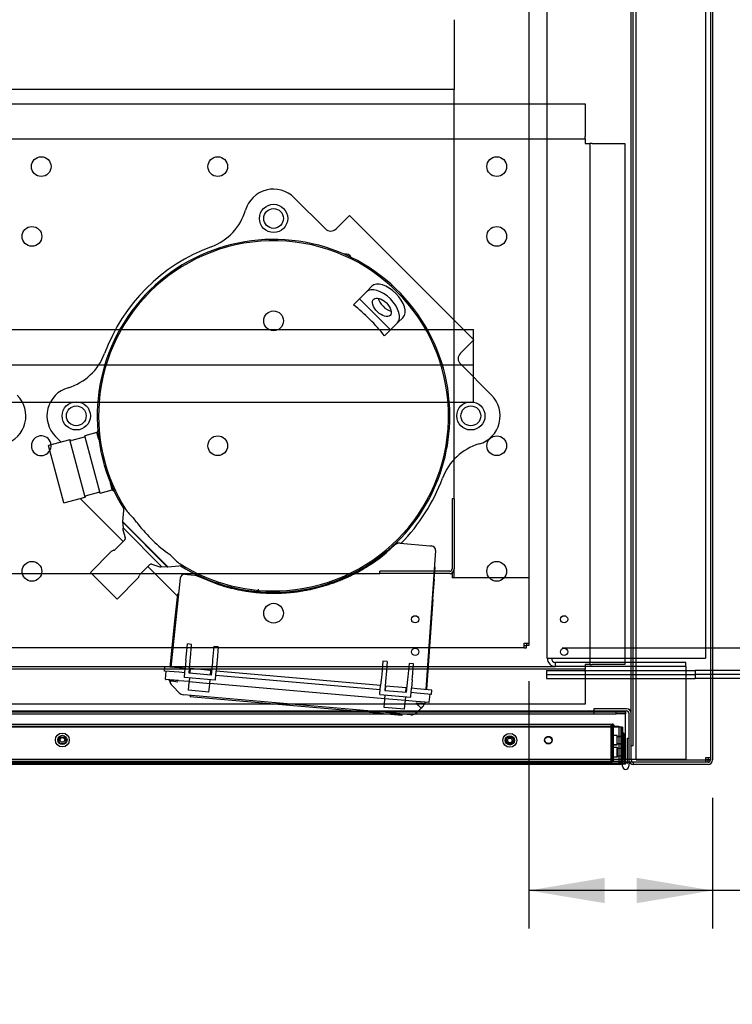
# Paper-space layout 'Layout1' of a CAD drawing. Units: inches. Extents: x 0 to 16.7, y -0.7 to 10.7.
# Drawn here: x 9.9 to 11, y 1 to 2.5 of the extents above; entities that cross this region are included whole.
import ezdxf
from ezdxf import colors
from ezdxf.entities.mleader import LeaderData, LeaderLine
from ezdxf.enums import TextEntityAlignment as Align
from ezdxf.lldxf.tags import DXFTag
from ezdxf.math import Vec2, Vec3

# ---------------------------------------------------------------- set-up
doc = ezdxf.new("R2010")
doc.units = ezdxf.units.IN
doc.header["$MEASUREMENT"] = 0
for name, color, linetype in [('0127P-0099', 7, 'Continuous'), ('0200P-0506', 7, 'Continuous'), ('0501F-0462_BASE_', 7, 'Continuous'), ('0501F-0465_LIFTI', 7, 'Continuous'), ('0501F-_0453_BASE', 7, 'Continuous'), ('0506F-2511_FAN_S', 7, 'Continuous'), ('0510F-3195_BTM_P', 7, 'Continuous'), ('0519F-0163_COMPR', 7, 'Continuous'), ('0712F-4943_SECTI', 7, 'Continuous'), ('0712F-4954_SMALL', 7, 'Continuous'), ('0719F-2605__TOP_', 7, 'Continuous'), ('0719F-2844_BTM_C', 7, 'Continuous'), ('0719F-2971_CAP_S', 7, 'Continuous'), ('0720F-3190_COMPR', 7, 'Continuous'), ('0851F-CURB_A_CAB', 7, 'Continuous'), ('0851P-1860_A_CAB', 7, 'Continuous'), ('0851P-CURB_A_CAB', 7, 'Continuous'), ('1520P-0901_INS_F', 7, 'Continuous'), ('1520P-4942', 7, 'Continuous'), ('1521P-0138', 7, 'Continuous'), ('Default', 7, 'Continuous'), ('GSD60182', 7, 'Continuous')]:
    doc.layers.add(name, color=color, linetype=linetype)
doc.styles.add('SEACAD_Arial', font='arial.ttf')
tags = doc.linetypes.add('HIDDEN2', pattern=[0.1875, 0.125, -0.0625]).pattern_tags.tags
tags[6:7] = [DXFTag(74, 4), DXFTag(75, 0), DXFTag(340, '0'), DXFTag(46, 0.0), DXFTag(50, 0.0), DXFTag(44, 0.0), DXFTag(45, 0.0)]
tags[4:5] = [DXFTag(74, 4), DXFTag(75, 0), DXFTag(340, '0'), DXFTag(46, 0.0), DXFTag(50, 0.0), DXFTag(44, 0.0), DXFTag(45, 0.0)]
doc.dimstyles.new('HORIZ', dxfattribs={"dimtxt": 0.12, "dimasz": 0.12, "dimexe": 0.06, "dimexo": 0.06, "dimgap": 0.03, "dimtad": 0, "dimtih": 1, "dimtoh": 1, "dimdec": 3, "dimlfac": 17.021277, "dimzin": 4, "dimdsep": 46, "dimlunit": 5, "dimtxsty": 'SEACAD_Arial', "dimblk1": '_SE_FILLED', "dimblk2": '_SE_FILLED', "dimsah": 1, "dimcen": 0.06, "dimadec": 0, "dimazin": 0, "dimtfac": 0.8, "dimtdec": 0, "dimtofl": 0, "dimtmove": 0, "dimatfit": 3, "dimfxl": 1, "dimfrac": 2, "dimtolj": 1, "dimtzin": 4, "dimarcsym": 0})

# ---------------------------------------------------------------- blocks, each defined once
blk = doc.blocks.new('SE')
at = {"layer": '0127P-0099', "color": 7, "linetype": 'HIDDEN2'}
for p, q in [((10.8583, 1.4008), (10.8607, 1.4008)), ((10.8607, 1.4008), (10.8607, 1.3614)), ((10.8583, 1.3614), (10.8583, 1.3636))]:
    blk.add_line(p, q, dxfattribs=at)
at = {"layer": '0127P-0099', "color": 7, "linetype": 'Continuous'}
for p, q in [((10.8658, 1.4008), (10.8682, 1.4008)), ((10.8658, 1.3611), (10.8658, 1.4008)), ((10.8583, 1.3568), (10.8583, 1.3614)), ((10.8607, 1.3614), (10.8607, 1.3611)), ((10.8682, 1.3667), (10.8682, 1.3568))]:
    blk.add_line(p, q, dxfattribs=at)
for start, end in [(180, 0), (114.2496, 121.1746), (58.8254, 95.0621)]:
    blk.add_arc((10.8632, 1.3568), 0.00499, start, end, dxfattribs=at)
at = {"layer": '0127P-0099', "color": 7, "linetype": 'HIDDEN2'}
blk.add_arc((10.8632, 1.3568), 0.00499, 95.0621, 114.2496, dxfattribs=at)
at = {"layer": '0200P-0506', "color": 7, "linetype": 'HIDDEN2'}
for p, q in [((10.8406, 1.405), (10.8406, 1.4055)), ((10.8494, 1.4055), (10.8406, 1.4055)), ((10.8406, 1.3903), (10.8406, 1.405)), ((10.8494, 1.405), (10.8406, 1.405)), ((10.8494, 1.405), (10.8494, 1.4055)), ((10.8494, 1.3903), (10.8494, 1.405)), ((10.8583, 1.4039), (10.8494, 1.4039)), ((10.8583, 1.4033), (10.8494, 1.4033)), ((10.8601, 1.4092), (10.8583, 1.4092)), ((10.8601, 1.4086), (10.8583, 1.4086)), ((10.8601, 1.4086), (10.8601, 1.4092)), ((10.8619, 1.4055), (10.8601, 1.4092)), ((10.8601, 1.3866), (10.8601, 1.4086)), ((10.8619, 1.405), (10.8601, 1.4086)), ((10.8619, 1.405), (10.8619, 1.4055)), ((10.8619, 1.3903), (10.8619, 1.405)), ((10.8406, 1.3908), (10.8494, 1.3908)), ((10.8406, 1.3903), (10.8494, 1.3903)), ((10.8406, 1.3715), (10.8406, 1.3862)), ((10.8416, 1.3862), (10.8406, 1.3862)), ((10.8416, 1.3715), (10.8416, 1.3862)), ((10.8504, 1.3862), (10.8416, 1.3862)), ((10.8494, 1.3925), (10.8583, 1.3925)), ((10.8494, 1.3919), (10.8583, 1.3919)), ((10.8494, 1.3715), (10.8494, 1.3862)), ((10.8504, 1.3845), (10.8494, 1.3845)), ((10.8504, 1.3715), (10.8504, 1.3862)), ((10.8559, 1.3845), (10.8504, 1.3845)), ((10.8592, 1.3898), (10.8583, 1.3898)), ((10.8583, 1.3872), (10.8601, 1.3872)), ((10.8583, 1.3866), (10.8601, 1.3866)), ((10.8592, 1.3678), (10.8592, 1.3898)), ((10.861, 1.3898), (10.8592, 1.3898)), ((10.8601, 1.3872), (10.8619, 1.3908)), ((10.8601, 1.3866), (10.8619, 1.3903)), ((10.8619, 1.3862), (10.8601, 1.3898)), ((10.8601, 1.3678), (10.8601, 1.3866)), ((10.861, 1.3678), (10.861, 1.3898)), ((10.8628, 1.3863), (10.861, 1.3898)), ((10.8619, 1.3715), (10.8619, 1.3862)), ((10.8406, 1.3715), (10.8416, 1.3715)), ((10.8416, 1.3715), (10.8504, 1.3715)), ((10.8494, 1.3731), (10.8504, 1.3731)), ((10.8504, 1.3731), (10.8559, 1.3731)), ((10.8583, 1.3678), (10.8592, 1.3678)), ((10.8592, 1.3678), (10.861, 1.3678)), ((10.8601, 1.3678), (10.8619, 1.3715)), ((10.861, 1.3678), (10.8628, 1.3714))]:
    blk.add_line(p, q, dxfattribs=at)
at = {"layer": '0200P-0506', "color": 7, "linetype": 'Continuous'}
for p, q in [((10.8629, 1.3862), (10.8628, 1.3863)), ((10.8629, 1.3715), (10.8629, 1.3862)), ((10.8628, 1.3714), (10.8629, 1.3715))]:
    blk.add_line(p, q, dxfattribs=at)
at = {"layer": '0200P-0506', "color": 7, "linetype": 'HIDDEN2'}
for centre, radius in [((9.9733, 1.3982), 0.011), ((9.9733, 1.3982), 0.00734), ((9.9733, 1.3982), 0.00367), ((10.6801, 1.3976), 0.011), ((10.6801, 1.3976), 0.00734), ((10.6801, 1.3976), 0.00367)]:
    blk.add_circle(centre, radius, dxfattribs=at)
at = {"layer": '0501F-0462_BASE_', "color": 7, "linetype": 'HIDDEN2'}
for p, q in [((6.7866, 1.5142), (10.7521, 1.5142)), ((10.9582, 1.5142), (10.9582, 1.5014)), ((10.9582, 1.5014), (10.9582, 1.3802)), ((10.9582, 1.3802), (10.9582, 1.3674)), ((10.9582, 1.3674), (9.081, 1.3674))]:
    blk.add_line(p, q, dxfattribs=at)
at = {"layer": '0501F-0465_LIFTI', "color": 7, "linetype": 'HIDDEN2'}
for p, q in [((10.7378, 1.5078), (10.9728, 1.5078)), ((10.7378, 1.5078), (10.7378, 1.5014)), ((10.9728, 1.5078), (10.9728, 1.5014)), ((11.0004, 1.5078), (10.9728, 1.5078)), ((10.7378, 1.5014), (10.9728, 1.5014)), ((10.7378, 1.5014), (10.9728, 1.5014)), ((10.7378, 1.5014), (10.7378, 1.495)), ((10.7378, 1.495), (10.9728, 1.495)), ((11.0004, 1.5014), (10.9728, 1.5014)), ((10.9728, 1.5014), (10.9728, 1.495)), ((11.0004, 1.5014), (10.9728, 1.5014)), ((11.0004, 1.495), (10.9728, 1.495))]:
    blk.add_line(p, q, dxfattribs=at)
at = {"layer": '0501F-0465_LIFTI', "color": 7, "linetype": 'Continuous'}
for p, q in [((11.105, 1.5078), (11.0004, 1.5078)), ((11.105, 1.5014), (11.0004, 1.5014)), ((11.105, 1.5014), (11.0004, 1.5014)), ((11.105, 1.495), (11.0004, 1.495))]:
    blk.add_line(p, q, dxfattribs=at)
at = {"layer": '0501F-_0453_BASE', "color": 7, "linetype": 'HIDDEN2'}
for p, q in [((10.7393, 1.5271), (10.7393, 4.8931)), ((10.989, 4.8931), (10.989, 1.5271)), ((10.7393, 1.5271), (10.7521, 1.5271)), ((10.7521, 1.5271), (10.9762, 1.5271)), ((10.9762, 1.5271), (10.989, 1.5271)), ((10.9582, 1.5207), (10.7521, 1.5207)), ((10.7521, 1.5142), (10.7521, 1.5207)), ((10.9582, 1.5142), (10.7521, 1.5142)), ((10.9582, 1.5142), (10.9582, 1.5207))]:
    blk.add_line(p, q, dxfattribs=at)
for radius in [0.0128, 0.0064]:
    blk.add_arc((10.7521, 1.5271), radius, 180, 270, dxfattribs=at)
at = {"layer": '0506F-2511_FAN_S', "color": 7, "linetype": 'Continuous'}
for p, q in [((10.9969, 5.0554), (10.9969, 1.3667)), ((11.0004, 5.0554), (11.0004, 1.3667)), ((10.8645, 1.4476), (10.813, 1.4476)), ((10.813, 1.4476), (10.813, 1.444)), ((10.813, 1.444), (10.8645, 1.444)), ((10.8682, 1.4403), (10.8682, 1.3667)), ((10.8718, 1.3667), (10.8718, 1.3895)), ((10.9932, 1.363), (10.8755, 1.363)), ((10.8755, 1.3594), (10.8755, 1.363)), ((10.9932, 1.3594), (10.8755, 1.3594))]:
    blk.add_line(p, q, dxfattribs=at)
for centre, radius, start, end in [((10.8645, 1.4403), 0.00723, 0, 90), ((10.8645, 1.4403), 0.0037, 0, 90), ((10.8755, 1.3667), 0.00723, 180, 270), ((10.8755, 1.3667), 0.0037, 180, 270), ((10.9932, 1.3667), 0.0037, 270, 0), ((10.9932, 1.3667), 0.00723, 270, 0)]:
    blk.add_arc(centre, radius, start, end, dxfattribs=at)
at = {"layer": '0510F-3195_BTM_P', "color": 7, "linetype": 'HIDDEN2'}
for p, q in [((10.9896, 1.3703), (10.9969, 1.3703)), ((10.9896, 1.3671), (10.9896, 1.3703)), ((10.9933, 1.3703), (10.9933, 1.3671)), ((10.8628, 1.363), (10.8627, 1.363)), ((10.8682, 1.363), (10.8658, 1.363)), ((10.8755, 1.363), (10.8693, 1.363)), ((10.9933, 1.363), (10.9932, 1.363)), ((10.9933, 1.363), (10.9933, 1.363)), ((10.9969, 1.3667), (10.9969, 1.3666)), ((10.9969, 1.3666), (10.9969, 1.3666))]:
    blk.add_line(p, q, dxfattribs=at)
at = {"layer": '0510F-3195_BTM_P', "color": 7, "linetype": 'Continuous'}
for p, q in [((10.8658, 1.363), (10.8628, 1.363)), ((10.8693, 1.363), (10.8682, 1.363)), ((10.9896, 1.363), (10.9896, 1.3671)), ((10.9933, 1.3666), (10.9896, 1.3666)), ((10.9933, 1.3671), (10.9933, 1.3666)), ((10.9969, 1.3666), (10.9933, 1.3666)), ((10.9933, 1.363), (10.9933, 1.3666))]:
    blk.add_line(p, q, dxfattribs=at)
at = {"layer": '0519F-0163_COMPR', "color": 7, "linetype": 'Continuous'}
for p, q in [((9.4, 2.4023), (10.799, 2.4023)), ((10.799, 2.4023), (10.799, 2.3508)), ((9.4, 2.3471), (10.799, 2.3471)), ((10.799, 2.3471), (10.799, 2.3508)), ((10.799, 2.3471), (10.799, 2.3399)), ((10.799, 2.3399), (10.8063, 2.3399)), ((10.8063, 2.3399), (10.8063, 1.5174)), ((10.81, 2.3399), (10.8063, 2.3399)), ((10.81, 2.3399), (10.8615, 2.3399)), ((10.8615, 2.3399), (10.8615, 1.5174)), ((10.1349, 1.5101), (9.8019, 1.5101)), ((10.799, 1.5101), (10.551, 1.5101)), ((10.8063, 1.5174), (10.799, 1.5174)), ((10.799, 1.5174), (10.799, 1.5101)), ((10.799, 1.5064), (10.799, 1.5101)), ((10.8063, 1.5174), (10.81, 1.5174)), ((10.8615, 1.5174), (10.81, 1.5174)), ((10.799, 1.5064), (10.799, 1.4549)), ((10.3051, 1.4549), (9.796, 1.4549)), ((10.799, 1.4549), (10.5451, 1.4549))]:
    blk.add_line(p, q, dxfattribs=at)
at = {"layer": '0519F-0163_COMPR', "color": 7, "linetype": 'HIDDEN2'}
for p, q in [((10.551, 1.5101), (10.1349, 1.5101)), ((10.5451, 1.4549), (10.3051, 1.4549))]:
    blk.add_line(p, q, dxfattribs=at)
at = {"layer": '0519F-0163_COMPR', "color": 7, "linetype": 'Continuous'}
for centre, radius in [((9.9399, 2.3033), 0.0156), ((10.2188, 2.3033), 0.0156), ((10.6594, 2.3033), 0.0156), ((9.9252, 2.1931), 0.0156), ((10.6594, 2.1931), 0.0156), ((10.6594, 1.8626), 0.0156), ((9.9252, 1.6644), 0.0156), ((10.6594, 1.6644), 0.0156), ((10.7658, 1.5887), 0.0057), ((10.7658, 1.5373), 0.0057)]:
    blk.add_circle(centre, radius, dxfattribs=at)
at = {"layer": '0519F-0163_COMPR', "color": 7, "linetype": 'HIDDEN2'}
for centre, radius in [((10.3069, 2.2214), 0.0156), ((10.3069, 2.0598), 0.0156), ((9.9953, 1.9098), 0.0156), ((10.6185, 1.9098), 0.0156), ((10.2188, 1.8626), 0.0156), ((10.3069, 1.5983), 0.0156), ((10.5306, 1.5887), 0.0057), ((10.5306, 1.5373), 0.0057)]:
    blk.add_circle(centre, radius, dxfattribs=at)
at = {"layer": '0519F-0163_COMPR', "color": 7, "linetype": 'Continuous'}
blk.add_arc((9.9399, 1.8626), 0.0156, 5.5894, 331.8934, dxfattribs=at)
at = {"layer": '0519F-0163_COMPR', "color": 7, "linetype": 'HIDDEN2'}
for start, end in [(331.8934, 0), (0, 5.5894)]:
    blk.add_arc((9.9399, 1.8626), 0.0156, start, end, dxfattribs=at)
at = {"layer": '0712F-4943_SECTI', "color": 7, "linetype": 'HIDDEN2'}
for p, q in [((10.8559, 1.4182), (9.0937, 1.4182)), ((10.8559, 1.3636), (10.8559, 1.4182)), ((10.8583, 1.4182), (10.8559, 1.4182)), ((10.8559, 1.4182), (10.8559, 1.3636)), ((10.8583, 1.4182), (10.8583, 1.3636)), ((10.8541, 1.3636), (10.8541, 1.3614)), ((10.8541, 1.3636), (10.8559, 1.3636)), ((10.8583, 1.3636), (10.8559, 1.3636))]:
    blk.add_line(p, q, dxfattribs=at)
at = {"layer": '0712F-4943_SECTI', "color": 7, "linetype": 'Continuous'}
for p, q in [((10.8541, 1.3594), (9.0955, 1.3594)), ((10.8541, 1.3614), (10.8541, 1.3594))]:
    blk.add_line(p, q, dxfattribs=at)
at = {"layer": '0712F-4943_SECTI', "color": 7, "linetype": 'HIDDEN2'}
for centre in [(9.9733, 1.3976), (10.6801, 1.3976), (10.7408, 1.3976)]:
    blk.add_circle(centre, 0.0057, dxfattribs=at)
for radius, start in [(0.00182, 270), (0.00417, 327.6418)]:
    blk.add_arc((10.8541, 1.3636), radius, start, 0, dxfattribs=at)
at = {"layer": '0712F-4943_SECTI', "color": 7, "linetype": 'Continuous'}
blk.add_arc((10.8541, 1.3636), 0.00417, 270, 327.6418, dxfattribs=at)
at = {"layer": '0712F-4954_SMALL', "color": 7, "linetype": 'HIDDEN2'}
for p, q in [((9.1075, 1.4232), (10.842, 1.4232)), ((10.842, 1.4232), (10.842, 1.4202)), ((10.842, 1.3644), (10.842, 1.4202)), ((10.8435, 1.4202), (10.8435, 1.3644)), ((10.845, 1.4202), (10.845, 1.4201)), ((9.1075, 1.3644), (10.842, 1.3644)), ((10.845, 1.3644), (10.8435, 1.3644))]:
    blk.add_line(p, q, dxfattribs=at)
for centre in [(10.6801, 1.3982), (10.7411, 1.3982)]:
    blk.add_circle(centre, 0.0057, dxfattribs=at)
for radius in [0.00294, 0.00147]:
    blk.add_arc((10.842, 1.4202), radius, 0, 90, dxfattribs=at)
at = {"layer": '0719F-2605__TOP_', "color": 7, "linetype": 'Continuous'}
for p, q in [((9.0812, 1.444), (10.813, 1.444)), ((10.8628, 1.4382), (10.8628, 1.444)), ((10.8628, 1.3673), (10.8628, 1.4382)), ((10.8628, 1.3643), (9.0812, 1.3643)), ((10.8628, 1.3614), (9.0812, 1.3614)), ((10.8628, 1.3643), (10.8628, 1.3673)), ((10.8628, 1.3614), (10.8628, 1.3643))]:
    blk.add_line(p, q, dxfattribs=at)
at = {"layer": '0719F-2844_BTM_C', "color": 7, "linetype": 'HIDDEN2'}
for p, q in [((9.2515, 1.4425), (10.6955, 1.4425)), ((9.2515, 1.4396), (10.6955, 1.4396)), ((10.6955, 1.4425), (10.813, 1.4425)), ((10.6955, 1.4396), (10.813, 1.4396)), ((10.813, 1.4425), (10.848, 1.4425)), ((10.813, 1.4425), (10.813, 1.4396)), ((10.813, 1.4396), (10.848, 1.4396)), ((10.848, 1.4396), (10.848, 1.4425)), ((10.848, 1.4425), (10.8627, 1.4425)), ((10.8627, 1.4396), (10.848, 1.4396)), ((10.8627, 1.4425), (10.8627, 1.4396)), ((10.8627, 1.4366), (10.8627, 1.4396)), ((10.8627, 1.3659), (10.8627, 1.4366)), ((10.8562, 1.36), (9.0934, 1.36)), ((10.8627, 1.36), (10.8583, 1.36)), ((10.8627, 1.36), (10.8627, 1.3659))]:
    blk.add_line(p, q, dxfattribs=at)
at = {"layer": '0719F-2844_BTM_C', "color": 7, "linetype": 'Continuous'}
blk.add_line((10.8583, 1.36), (10.8562, 1.36), dxfattribs=at)
at = {"layer": '0719F-2971_CAP_S', "color": 7, "linetype": 'Continuous'}
for p, q in [((10.8718, 1.3895), (10.8718, 5.0369)), ((10.8747, 1.3895), (10.8747, 5.0369)), ((10.8718, 1.3895), (10.8747, 1.3895))]:
    blk.add_line(p, q, dxfattribs=at)
at = {"layer": '0720F-3190_COMPR', "color": 7, "linetype": 'HIDDEN2'}
for p, q in [((9.3303, 2.0461), (10.6228, 2.0461)), ((10.6228, 1.9932), (10.6228, 2.0461)), ((9.3303, 1.9903), (10.6228, 1.9903)), ((10.6228, 1.9903), (10.6228, 1.9932)), ((10.6228, 1.9844), (10.6228, 1.9903)), ((10.6228, 1.9315), (10.6228, 1.9844)), ((9.3303, 1.9315), (10.6228, 1.9315))]:
    blk.add_line(p, q, dxfattribs=at)
at = {"layer": '0851F-CURB_A_CAB', "color": 7, "linetype": 'HIDDEN2'}
for p, q in [((10.5889, 1.7786), (10.5889, 1.6683)), ((10.5924, 1.7786), (10.5889, 1.7786)), ((10.5924, 1.7786), (10.5924, 1.6683)), ((10.4749, 1.6611), (10.4749, 1.6646)), ((10.5852, 1.6646), (10.4749, 1.6646)), ((10.5852, 1.6611), (10.4749, 1.6611))]:
    blk.add_line(p, q, dxfattribs=at)
for radius in [0.0037, 0.00723]:
    blk.add_arc((10.5852, 1.6683), radius, 270, 0, dxfattribs=at)
at = {"layer": '0851P-1860_A_CAB', "color": 7, "linetype": 'HIDDEN2'}
for p, q in [((10.5924, 2.5351), (10.5924, 2.4321)), ((10.5924, 2.4249), (9.0649, 2.4249)), ((10.5924, 2.4321), (10.5924, 2.4249))]:
    blk.add_line(p, q, dxfattribs=at)
at = {"layer": '0851P-CURB_A_CAB', "color": 7, "linetype": 'HIDDEN2'}
for p, q in [((10.7099, 4.7662), (10.7099, 1.6539)), ((10.5924, 1.7786), (10.5924, 2.4249)), ((10.5924, 1.6539), (10.5924, 1.6683)), ((9.1824, 1.6611), (10.4749, 1.6611)), ((10.5852, 1.6611), (10.5888, 1.6611)), ((10.5888, 1.6611), (10.5888, 1.6539)), ((10.7027, 1.6539), (10.5888, 1.6539)), ((10.7027, 1.6539), (10.5997, 1.6539)), ((10.7099, 1.6539), (10.7027, 1.6539)), ((10.7099, 1.6539), (10.7027, 1.6539)), ((10.7099, 1.6539), (10.7099, 1.5508)), ((10.7027, 1.5436), (6.836, 1.5436)), ((10.7027, 1.5436), (10.7027, 1.5508)), ((10.7027, 1.5508), (10.7099, 1.5508)), ((10.7027, 1.5471), (10.7064, 1.5471)), ((10.7027, 1.5436), (10.7064, 1.5436)), ((10.7064, 1.5508), (10.7064, 1.5471)), ((10.7064, 1.5436), (10.7064, 1.5471)), ((10.7099, 1.5471), (10.7064, 1.5471)), ((10.7099, 1.5508), (10.7099, 1.5471))]:
    blk.add_line(p, q, dxfattribs=at)
at = {"layer": '1520P-0901_INS_F', "color": 7, "linetype": 'Continuous'}
for q in [(10.8794, 3.2113), (10.9969, 1.3671)]:
    blk.add_line((10.8794, 1.3671), q, dxfattribs=at)
at = {"layer": '1520P-4942', "color": 7, "linetype": 'HIDDEN2'}
for p, q in [((10.8398, 1.4217), (10.8398, 1.3629)), ((10.8398, 1.3629), (9.1097, 1.3629))]:
    blk.add_line(p, q, dxfattribs=at)
at = {"layer": '1521P-0138', "color": 7, "linetype": 'HIDDEN2'}
for p, q in [((9.0973, 1.4201), (10.8523, 1.4201)), ((10.8523, 1.4201), (10.8523, 1.3613)), ((9.0973, 1.3613), (10.8523, 1.3613))]:
    blk.add_line(p, q, dxfattribs=at)
at = {"layer": 'GSD60182', "color": 7, "linetype": 'Continuous'}
for p, q in [((10.3396, 2.2541), (10.3887, 2.205)), ((10.4268, 2.226), (10.4099, 2.2091)), ((10.4268, 2.226), (10.6231, 2.0297)), ((10.4058, 2.205), (10.4099, 2.2091)), ((10.4623, 2.1143), (10.4536, 2.1056)), ((10.4425, 2.0945), (10.4536, 2.1056)), ((10.4425, 2.0945), (10.4331, 2.0852)), ((10.4425, 2.0945), (10.4916, 2.0455)), ((10.5026, 2.0565), (10.4916, 2.0455)), ((10.5114, 2.0653), (10.5026, 2.0565)), ((10.4916, 2.0455), (10.4822, 2.0361)), ((10.6231, 2.0297), (10.6062, 2.0129)), ((10.6062, 2.0129), (10.602, 2.0087)), ((10.602, 1.9917), (10.6512, 1.9425)), ((10.0279, 1.8836), (10.0088, 1.8784)), ((10.0294, 1.8861), (10.0279, 1.8836)), ((10.0308, 1.8727), (10.0279, 1.8836)), ((9.9851, 1.8721), (9.9516, 1.8631)), ((9.9713, 1.8684), (9.9626, 1.8771)), ((10.0093, 1.7816), (9.9851, 1.8721)), ((9.9866, 1.8713), (9.9851, 1.8721)), ((10.0075, 1.8763), (9.988, 1.8711)), ((10.033, 1.788), (10.0088, 1.8784)), ((9.9758, 1.7726), (9.9516, 1.8631)), ((10.0405, 1.8365), (10.0369, 1.85)), ((10.0522, 1.7931), (10.0492, 1.804)), ((10.0113, 1.7839), (10.0308, 1.7892)), ((10.033, 1.788), (10.0522, 1.7931)), ((10.0522, 1.7931), (10.0547, 1.7916)), ((9.9758, 1.7726), (10.0093, 1.7816)), ((10.0012, 1.7794), (10.0692, 1.7114)), ((10.0093, 1.7816), (10.0102, 1.7831)), ((10.0706, 1.7663), (10.0685, 1.7428)), ((10.0685, 1.7428), (10.0683, 1.7426)), ((10.0683, 1.7426), (10.1396, 1.6712)), ((10.1399, 1.6715), (10.0685, 1.7428)), ((10.0685, 1.7424), (10.0691, 1.7331)), ((10.0905, 1.7422), (10.0854, 1.7486)), ((10.0687, 1.7301), (10.0727, 1.7176)), ((10.1301, 1.6721), (10.0691, 1.7331)), ((10.0719, 1.7141), (10.0563, 1.6985)), ((10.0505, 1.6955), (10.0176, 1.6626)), ((10.4845, 1.6935), (10.4987, 1.706)), ((10.507, 1.7089), (10.5004, 1.7095)), ((10.507, 1.7089), (10.5536, 1.7048)), ((10.5629, 1.6972), (10.5476, 1.4778)), ((10.5536, 1.7048), (10.5566, 1.7046)), ((10.4731, 1.6841), (10.4845, 1.6935)), ((10.0956, 1.6593), (10.1111, 1.6748)), ((10.1085, 1.6722), (10.1552, 1.6254)), ((10.1146, 1.6757), (10.1271, 1.6717)), ((10.1301, 1.6721), (10.1394, 1.6714)), ((10.1396, 1.6712), (10.1399, 1.6715)), ((10.1399, 1.6715), (10.1628, 1.6735)), ((10.5607, 1.6523), (10.562, 1.6703)), ((10.0597, 1.6206), (10.0176, 1.6626)), ((10.0597, 1.6206), (10.0926, 1.6535)), ((10.1594, 1.6535), (10.1446, 1.5131)), ((10.1669, 1.6597), (10.1712, 1.6593)), ((10.1712, 1.6593), (10.1824, 1.6584)), ((10.1824, 1.6584), (10.1862, 1.6573)), ((10.1863, 1.6587), (10.1862, 1.6573)), ((10.1862, 1.6573), (10.2199, 1.6438)), ((10.5587, 1.6198), (10.5609, 1.6514)), ((10.2827, 1.6331), (10.2829, 1.6362)), ((10.3529, 1.6351), (10.3528, 1.6338)), ((10.3899, 1.6426), (10.39, 1.644)), ((10.1511, 1.5859), (10.1556, 1.6285)), ((10.5587, 1.6198), (10.5487, 1.4777)), ((10.1434, 1.5132), (10.1511, 1.5859)), ((10.1689, 1.5285), (10.1709, 1.5497)), ((10.1774, 1.5491), (10.1709, 1.5497)), ((10.1757, 1.5279), (10.1774, 1.5491)), ((10.2128, 1.546), (10.2107, 1.5248)), ((10.2192, 1.5454), (10.2128, 1.546)), ((10.2192, 1.5454), (10.2176, 1.5242)), ((10.1685, 1.5244), (10.1672, 1.5111)), ((10.1685, 1.5244), (10.1689, 1.5285)), ((10.1738, 1.5035), (10.1754, 1.5238)), ((10.1754, 1.5238), (10.1757, 1.5279)), ((10.2107, 1.5248), (10.2103, 1.5208)), ((10.2176, 1.5242), (10.2172, 1.5202)), ((10.1346, 1.507), (10.1353, 1.5139)), ((10.1583, 1.5119), (10.1353, 1.5139)), ((10.1672, 1.5111), (10.1583, 1.5119)), ((10.1661, 1.498), (10.1672, 1.5111)), ((10.1756, 1.5104), (10.1744, 1.5105)), ((10.175, 1.5034), (10.1756, 1.5108)), ((10.2079, 1.5079), (10.1756, 1.5108)), ((10.2072, 1.5006), (10.2079, 1.5079)), ((10.2103, 1.5208), (10.2084, 1.5005)), ((10.2172, 1.5202), (10.2162, 1.5068)), ((10.4797, 1.5226), (10.4777, 1.5015)), ((10.4862, 1.5221), (10.4797, 1.5226)), ((10.4862, 1.5221), (10.4845, 1.5009)), ((10.5195, 1.4978), (10.5215, 1.519)), ((10.528, 1.5184), (10.5215, 1.519)), ((10.5263, 1.4972), (10.528, 1.5184)), ((10.1577, 1.505), (10.1346, 1.507)), ((10.1361, 1.4942), (10.137, 1.5068)), ((10.1361, 1.4942), (10.1566, 1.4924)), ((10.1565, 1.4918), (10.1366, 1.4936)), ((10.1666, 1.5042), (10.1577, 1.505)), ((10.166, 1.4969), (10.1661, 1.498)), ((10.2149, 1.4926), (10.166, 1.4969)), ((10.2084, 1.5005), (10.1738, 1.5035)), ((10.1743, 1.4961), (10.1738, 1.4903)), ((10.2061, 1.4875), (10.2066, 1.4933)), ((10.209, 1.5074), (10.2078, 1.5075)), ((10.2149, 1.4926), (10.215, 1.4937)), ((10.215, 1.4937), (10.2162, 1.5068)), ((10.4754, 1.4772), (10.2156, 1.4999)), ((10.476, 1.4841), (10.2162, 1.5068)), ((10.4773, 1.4974), (10.476, 1.4841)), ((10.4777, 1.5015), (10.4773, 1.4974)), ((10.4842, 1.4968), (10.4826, 1.4765)), ((10.4845, 1.5009), (10.4842, 1.4968)), ((10.5171, 1.4735), (10.5191, 1.4938)), ((10.5191, 1.4938), (10.5195, 1.4978)), ((10.526, 1.4932), (10.5249, 1.4798)), ((10.526, 1.4932), (10.5263, 1.4972)), ((10.1483, 1.4825), (10.1463, 1.4845)), ((10.158, 1.4728), (10.1483, 1.4825)), ((10.1738, 1.4903), (10.1565, 1.4918)), ((10.1726, 1.4766), (10.1737, 1.489)), ((10.2049, 1.4738), (10.1726, 1.4766)), ((10.1738, 1.4903), (10.1737, 1.489)), ((10.1738, 1.4903), (10.2061, 1.4875)), ((10.2049, 1.4738), (10.206, 1.4861)), ((10.206, 1.4861), (10.2061, 1.4875)), ((10.4826, 1.4633), (10.2061, 1.4875)), ((10.4749, 1.471), (10.476, 1.4841)), ((10.4826, 1.4765), (10.5171, 1.4735)), ((10.4843, 1.4833), (10.4831, 1.4834)), ((10.4837, 1.4764), (10.4844, 1.4837)), ((10.4844, 1.4837), (10.5166, 1.4809)), ((10.516, 1.4736), (10.5166, 1.4809)), ((10.5178, 1.4804), (10.5166, 1.4805)), ((10.5238, 1.4667), (10.5249, 1.4798)), ((10.5339, 1.479), (10.5249, 1.4798)), ((10.5569, 1.477), (10.5339, 1.479)), ((10.5563, 1.4701), (10.5569, 1.477)), ((10.4558, 1.444), (10.1651, 1.4695)), ((10.1754, 1.4686), (10.1752, 1.4663)), ((10.1867, 1.4653), (10.1752, 1.4663)), ((10.4293, 1.444), (10.1867, 1.4653)), ((10.4748, 1.4698), (10.4749, 1.471)), ((10.4748, 1.4698), (10.5237, 1.4656)), ((10.4814, 1.4496), (10.4825, 1.4619)), ((10.4825, 1.4619), (10.4826, 1.4633)), ((10.4826, 1.4633), (10.4831, 1.4691)), ((10.5148, 1.4605), (10.4826, 1.4633)), ((10.5154, 1.4663), (10.5148, 1.4605)), ((10.5237, 1.4656), (10.5238, 1.4667)), ((10.5333, 1.4721), (10.5243, 1.4729)), ((10.5563, 1.4701), (10.5333, 1.4721)), ((10.5527, 1.4577), (10.554, 1.4703)), ((10.3054, 1.4541), (10.3055, 1.4549)), ((10.3088, 1.4545), (10.3088, 1.4546)), ((10.3421, 1.4517), (10.3421, 1.4513)), ((10.5136, 1.4468), (10.4814, 1.4496)), ((10.5136, 1.4468), (10.5147, 1.4591)), ((10.5148, 1.4605), (10.5147, 1.4591)), ((10.5321, 1.459), (10.5148, 1.4605)), ((10.5319, 1.4565), (10.5331, 1.4566)), ((10.5521, 1.4572), (10.5321, 1.459)), ((10.5322, 1.4595), (10.5527, 1.4577)), ((10.5401, 1.4485), (10.5356, 1.444)), ((10.5424, 1.4508), (10.5401, 1.4485))]:
    blk.add_line(p, q, dxfattribs=at)
at = {"layer": 'GSD60182', "color": 7, "linetype": 'HIDDEN2'}
for p, q in [((10.4978, 1.438), (10.4293, 1.444)), ((10.5238, 1.4381), (10.4558, 1.444)), ((10.5093, 1.437), (10.4978, 1.438)), ((10.5095, 1.4393), (10.5093, 1.437)), ((10.5356, 1.444), (10.533, 1.4414))]:
    blk.add_line(p, q, dxfattribs=at)
at = {"layer": 'GSD60182', "color": 7, "linetype": 'Continuous'}
for centre in [(10.3069, 2.2214), (9.9953, 1.9098), (10.6185, 1.9098)]:
    blk.add_circle(centre, 0.0223, dxfattribs=at)
for centre, radius, start, end in [((10.3069, 2.2214), 0.0463, 45, 163.5996), ((10.1782, 2.2593), 0.0879, 290.2179, 343.5996), ((10.3972, 2.2135), 0.012, 225, 315), ((10.3069, 1.9098), 0.2785, 0, 211.8492), ((10.3069, 1.9098), 0.2764, 274.3423, 175.6577), ((10.3069, 1.9098), 0.2845, 110.2179, 159.7822), ((10.4213, 2.156), 0.00925, 24.732, 105.4024), ((9.9574, 2.0385), 0.0879, 286.4004, 339.7822), ((10.6105, 2.0002), 0.012, 135, 225), ((9.9953, 1.9098), 0.0463, 106.4004, 225), ((9.8694, 1.9098), 0.0463, 286.4004, 45), ((10.3069, 1.9098), 0.2764, 175.6576, 212.1721), ((10.6185, 1.9098), 0.0463, 286.4004, 45), ((10.3069, 1.9098), 0.2785, 238.1508, 0), ((9.9875, 1.8729), 0.00185, 240, 285), ((10.007, 1.8781), 0.00185, 285, 11.4167), ((10.6563, 1.7811), 0.0879, 106.4004, 159.7822), ((10.3069, 1.9098), 0.2845, 315.0382, 339.7822), ((10.0313, 1.7874), 0.00185, 18.5833, 105), ((10.0118, 1.7822), 0.00185, 105, 150), ((10.1324, 1.8029), 0.0718, 214.0557, 229.0554), ((10.2831, 1.8861), 0.2404, 216.7652, 233.2348), ((10.072, 1.7311), 0.00347, 146.236, 197.7112), ((10.0694, 1.7165), 0.00347, 315, 17.7112), ((10.0557, 1.6904), 0.00729, 99.8059, 135), ((10.0539, 1.701), 0.00347, 279.8059, 315), ((10.5061, 1.6981), 0.0108, 85, 133.2559), ((10.556, 1.6976), 0.00694, 356, 85), ((10.0783, 1.6103), 0.1031, 49.1709, 53.7688), ((10.201, 1.7364), 0.0733, 221.0319, 235.256), ((10.1136, 1.6723), 0.00347, 72.2888, 135), ((10.1282, 1.675), 0.00347, 252.2888, 303.764), ((10.3069, 1.9098), 0.2764, 237.7048, 274.3423), ((10.5601, 1.6705), 0.00185, 356, 56), ((10.0874, 1.6586), 0.00729, 315, 350.1941), ((10.098, 1.6568), 0.00347, 135, 170.1941), ((10.1663, 1.6528), 0.00694, 85, 174), ((10.559, 1.6515), 0.00185, 356, 63.9757), ((10.29, 1.8466), 0.2146, 250.9247, 253.169), ((10.1574, 1.6283), 0.00185, 106.0243, 174), ((10.1367, 1.4941), 0.000578, 176, 265), ((10.1407, 1.4909), 0.00231, 7.3532, 85), ((10.1545, 1.4927), 0.0116, 187.3532, 225), ((10.1275, 1.2932), 0.1985, 81.8267, 85.5092), ((10.1661, 1.481), 0.0116, 225, 265), ((10.571, 2.0225), 0.5671, 266.1644, 267.4129), ((10.5343, 1.459), 0.0116, 315, 344.3838), ((10.5476, 1.4553), 0.00231, 85, 164.3838), ((10.5521, 1.4578), 0.000578, 265, 354)]:
    blk.add_arc(centre, radius, start, end, dxfattribs=at)
at = {"layer": 'GSD60182', "color": 7, "linetype": 'HIDDEN2'}
blk.add_arc((10.5248, 1.4496), 0.0116, 265, 315, dxfattribs=at)
at = {"layer": 'GSD60182', "color": 7, "linetype": 'Continuous'}
for centre, major_axis, ratio, start_param, end_param in [((10.4868, 2.0898), (-0.0245, 0.0245), 0.541194, 3.141593, 6.283185), ((10.4781, 2.0811), (-0.0245, 0.0245), 0.541194, 3.141593, 6.283185), ((10.2605, 1.8635), (-0.2032, 0.2032), 0.977286, 4.591357, 4.833421), ((10.4868, 2.0898), (0.013, -0.013), 0.541194, 3.812266, 5.612512), ((10.5319, 1.4567), (-0.00818, 0.00818), 0.01337, 1.582015, 3.141593)]:
    blk.add_ellipse(centre, major_axis=major_axis, ratio=ratio, start_param=start_param, end_param=end_param, dxfattribs=at)
blk.add_ellipse((10.4781, 2.0811), major_axis=(0.013, -0.013), ratio=0.541194, dxfattribs=at)
for points, degree, knots in [([(10.2279, 1.6412), (10.2589, 1.6321), (10.2912, 1.6303), (10.3236, 1.6285), (10.3554, 1.6341), (10.3871, 1.6396), (10.4171, 1.6524), (10.447, 1.6651), (10.4731, 1.6841)], 2, [0, 0, 0, 0.25, 0.25, 0.5, 0.5, 0.75, 0.75, 1, 1, 1]), ([(10.5437, 1.4523), (10.544, 1.4528), (10.5445, 1.4536), (10.5451, 1.4548), (10.5452, 1.4555), (10.5452, 1.4559)], 3, [0, 0, 0, 0, 0.360353, 0.733899, 1, 1, 1, 1])]:
    blk.add_open_spline(points, degree=degree, knots=knots, dxfattribs=at)
blk.add_open_spline([(10.1432, 1.4911), (10.143, 1.4908), (10.1432, 1.4899), (10.1438, 1.4883)], degree=3, dxfattribs=at)
blk = doc.blocks.new('DMBLK43')
at = {"layer": 'Default', "linetype": 'Continuous'}
for points in [[(11.5429, 1.4236), (11.5229, 1.5436), (11.5029, 1.4236)], [(11.5429, 1.4794), (11.5029, 1.4794), (11.5229, 1.3594)]]:
    blk.add_hatch(color=7, dxfattribs=at).paths.add_polyline_path(points)
at = {"layer": 'Default', "color": 7, "linetype": 'Continuous'}
for p, q in [((10.7627, 1.5436), (11.5829, 1.5436)), ((11.5229, 1.3594), (11.5229, 1.5436)), ((11.5229, 1.4515), (11.6589, 1.4276)), ((11.0532, 1.3594), (11.5829, 1.3594))]:
    blk.add_line(p, q, dxfattribs=at)
at = {"layer": 'Default', "color": 7, "linetype": 'Continuous', "style": 'SEACAD_Arial'}
blk.add_text('3 1/8', height=0.12, dxfattribs=at).set_placement((11.7009, 1.4471), align=Align.TOP_LEFT)
blk = doc.blocks.new('_SE_FILLED')
at = {"color": 0}
blk.add_line((0, 0), (-1, 0), dxfattribs=at)
blk.add_solid([(0, 0), (-1, -0.1665), (-1, 0.1665), (0, 0)], dxfattribs=at)
blk = doc.blocks.new('DMBLK44')
at = {"layer": 'Default', "linetype": 'Continuous'}
for points in [[(10.8299, 1.1406), (10.8299, 1.1806), (10.7099, 1.1606)], [(10.8804, 1.1406), (11.0004, 1.1606), (10.8804, 1.1806)]]:
    blk.add_hatch(color=7, dxfattribs=at).paths.add_polyline_path(points)
at = {"layer": 'Default', "color": 7, "linetype": 'Continuous'}
for p, q in [((10.7099, 1.4908), (10.7099, 1.1006)), ((11.0004, 1.3067), (11.0004, 1.1006)), ((11.1152, 1.1606), (10.7099, 1.1606))]:
    blk.add_line(p, q, dxfattribs=at)
at = {"layer": 'Default', "color": 7, "linetype": 'Continuous', "style": 'SEACAD_Arial'}
blk.add_text('5', height=0.12, dxfattribs=at).set_placement((11.1572, 1.2206), align=Align.TOP_LEFT)
blk = doc.blocks.new('_Dot')
at = {"color": 0, "linetype": 'ByBlock', "lineweight": -2}
blk.add_line((-0.5, 0), (-1, 0), dxfattribs=at)
at = {"color": 0, "linetype": 'ByBlock', "const_width": 0.5}
blk.add_lwpolyline([(-0.25, 0, 1), (0.25, 0, 1)], format="xyb", close=True, dxfattribs=at)

psp = doc.layouts.get("Layout1")

# ---------------------------------------------------------------- block references
at = {"layer": 'Default'}
psp.add_blockref('SE', (0, 0), dxfattribs=at)

# ---------------------------------------------------------------- dimensions: what is measured, and where the dimension line sits
at = {"layer": 'Default', "color": 7, "linetype": 'Continuous'}
dim = psp.add_linear_dim(base=(11.522944, 1.543611), p1=(10.875466, 1.359441), p2=(10.702716, 1.543611), angle=90, text='\\A1;<>', dimstyle='HORIZ', dxfattribs=at)
dim.commit()
dim.dimension.update_dxf_attribs({"geometry": 'DMBLK43', "text_midpoint": (11.888715, 1.38714), "dimtype": 160})
dim = psp.add_linear_dim(base=(10.709943, 1.160571), p1=(11.000427, 1.366668), p2=(10.709943, 1.550837), text='\\A1;<>', dimstyle='HORIZ', dxfattribs=at)
dim.commit()
dim.dimension.update_dxf_attribs({"geometry": 'DMBLK44', "text_midpoint": (11.11523, 1.160571), "dimtype": 160})

# ---------------------------------------------------------------- leaders
ml = psp.add_multileader_mtext('Standard', dxfattribs=at)
ml.set_content('{\\pxsm0.9;\\fArial|b0||i0||c0|p34;\\W1.;RECIRCULATING OPTION\\P}', color=256)
ml.set_leader_properties()
ml.set_arrow_properties(name='DOT')
ml.build(insert=Vec2(0, 0))
ml.multileader.update_dxf_attribs({"leader_type": 0, "dogleg_length": 0, "arrow_head_size": 0.24})
ctx = ml.context
ctx.base_point, ctx.char_height, ctx.arrow_head_size, ctx.landing_gap_size = Vec3(6.652485, 10.442927), 0.24, 0.24, 0.084
ctx.text_align_type = 1
notes = []
notes.append((ctx, [(0, (0, 0, 0), (0, 0), (1, 0), 1, [])]))
ctx.mtext.insert, ctx.mtext.alignment = Vec3(8.766405, 10.564967), 2
ml = psp.add_multileader_mtext('Standard', dxfattribs=at)
ml.set_content('{\\pxsm0.9;\\fArial|b1||i0||c0|p34;\\W1.;BACK VIEW\\P}', color=256)
ml.set_leader_properties()
ml.set_arrow_properties(name='DOT')
ml.build(insert=Vec2(0, 0))
ml.multileader.update_dxf_attribs({"leader_type": 0, "dogleg_length": 0, "arrow_head_size": 0.1875})
ctx = ml.context
ctx.base_point, ctx.char_height, ctx.arrow_head_size, ctx.landing_gap_size = Vec3(13.726378, 1.214026), 0.1875, 0.1875, 0.065625
notes.append((ctx, [(0, (0, 0, 0), (0, 0), (1, 0), 1, [])]))
ctx.mtext.insert = Vec3(13.792003, 1.30937)
for ctx, leaders in notes:
    for number, flags, end, landing, length, lines in leaders:
        leader = LeaderData()
        leader.index, (leader.has_last_leader_line, leader.has_dogleg_vector, leader.attachment_direction) = number, flags
        leader.last_leader_point, leader.dogleg_vector, leader.dogleg_length = Vec3(end), Vec3(landing), length
        for number, points, colour, breaks in lines:
            line = LeaderLine()
            line.index, line.vertices, line.color, line.breaks = number, Vec3.list(points), colors.encode_raw_color(colour), breaks
            leader.lines.append(line)
        ctx.leaders.append(leader)

doc.saveas('drawing.dxf')
